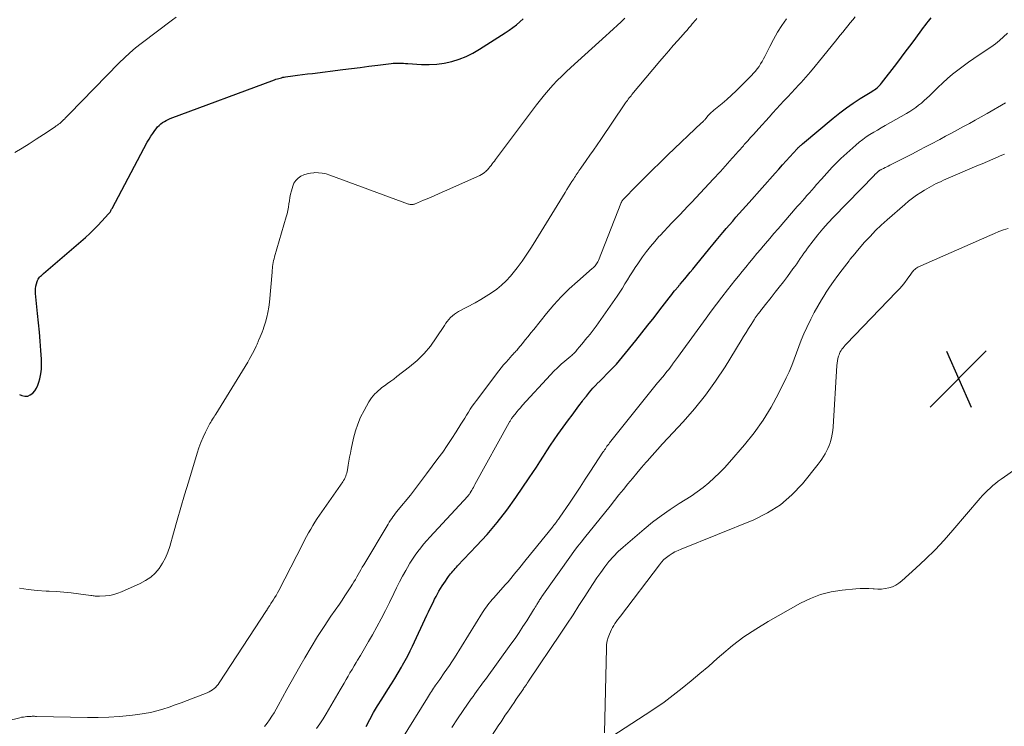
# Model space of a CAD drawing. Units: feet. Extents: x 2010000 to 2015000, y 510000 to 515000.
# Drawn here: x 2011378 to 2011515, y 512995 to 513093 of the extents above; entities that cross this region are included whole.
import ezdxf

# ---------------------------------------------------------------- set-up
doc = ezdxf.new("R2010")
doc.units = ezdxf.units.FT
doc.header["$LTSCALE"] = 100
doc.header["$MEASUREMENT"] = 0
for name, color, linetype, lineweight in [('CONTOUR INDEX', 32, 'Continuous', 25), ('CONTOUR INTERMEDIATE', 40, 'Continuous', 15), ('SPOT ELEVATION', 7, 'Continuous', 15)]:
    doc.layers.add(name, color=color, linetype=linetype, lineweight=lineweight)

# ---------------------------------------------------------------- blocks, each defined once
blk = doc.blocks.new('SPOT')
at = {"layer": 'SPOT ELEVATION', "lineweight": 25}
for p, q in [((-3.95, -3.95), (3.86, 3.85)), ((-1.67, 3.81), (1.74, -3.97))]:
    blk.add_line(p, q, dxfattribs=at)

msp = doc.modelspace()

# ---------------------------------------------------------------- linework, layer by layer
at = {"layer": 'CONTOUR INDEX', "flags": 128}
for points, elevation in [([(2011378.4, 513040.91), (2011378.74, 513040.77), (2011379.15, 513040.69), (2011379.55, 513040.7), (2011379.91, 513040.84), (2011380.25, 513041.08), (2011380.55, 513041.43), (2011380.79, 513041.8), (2011380.98, 513042.21), (2011381.12, 513042.64), (2011381.23, 513043.08), (2011381.36, 513043.76), (2011381.45, 513044.44), (2011381.48, 513045.12), (2011381.46, 513045.81), (2011381.38, 513047.01), (2011381.28, 513048.3), (2011381.17, 513049.59), (2011381.06, 513050.88), (2011380.93, 513052.17), (2011380.64, 513054.93), (2011380.63, 513055.28), (2011380.64, 513055.61), (2011380.69, 513055.95), (2011380.77, 513056.28), (2011380.87, 513056.6), (2011380.93, 513056.76), (2011381.01, 513056.92), (2011381.1, 513057.06), (2011381.21, 513057.2), (2011381.34, 513057.33), (2011381.46, 513057.46), (2011381.59, 513057.58), (2011381.73, 513057.7), (2011387.57, 513062.74), (2011388.17, 513063.27), (2011388.75, 513063.82), (2011389.31, 513064.39), (2011389.86, 513064.97), (2011390.78, 513065.99), (2011390.86, 513066.08), (2011390.92, 513066.16), (2011390.99, 513066.26), (2011391.05, 513066.35), (2011391.1, 513066.44), (2011391.16, 513066.54), (2011391.21, 513066.64), (2011391.26, 513066.74), (2011396.16, 513075.96), (2011396.4, 513076.38), (2011396.64, 513076.78), (2011396.91, 513077.18), (2011397.19, 513077.56), (2011397.4, 513077.83), (2011397.59, 513078.07), (2011397.8, 513078.29), (2011398.03, 513078.49), (2011398.28, 513078.67), (2011398.54, 513078.84), (2011398.8, 513078.99), (2011399.08, 513079.12), (2011399.36, 513079.23), (2011413.84, 513084.63), (2011414.03, 513084.7), (2011414.22, 513084.76), (2011414.41, 513084.82), (2011414.6, 513084.87), (2011414.79, 513084.92), (2011414.98, 513084.97), (2011415.18, 513085), (2011415.37, 513085.03), (2011416.35, 513085.17), (2011417.04, 513085.26), (2011417.72, 513085.35), (2011418.41, 513085.44), (2011419.1, 513085.52), (2011423.3, 513086.04), (2011424.51, 513086.19), (2011425.73, 513086.34), (2011426.94, 513086.5), (2011428.16, 513086.65), (2011430.01, 513086.89), (2011430.3, 513086.92), (2011430.59, 513086.94), (2011430.88, 513086.95), (2011431.17, 513086.95), (2011431.46, 513086.93), (2011431.75, 513086.92), (2011432.04, 513086.9), (2011432.33, 513086.88), (2011434.26, 513086.75), (2011435.32, 513086.73), (2011436.37, 513086.78), (2011437.41, 513086.94), (2011438.45, 513087.16), (2011439.46, 513087.48), (2011440.44, 513087.86), (2011441.39, 513088.33), (2011442.31, 513088.86), (2011445.88, 513091.16), (2011446.41, 513091.51), (2011446.92, 513091.88), (2011447.41, 513092.27), (2011447.89, 513092.67), (2011448.36, 513093.1)], 960), ([(2011426.55, 512994.79), (2011427.06, 512995.76), (2011427.59, 512996.73), (2011428.15, 512997.67), (2011428.73, 512998.61), (2011429.58, 512999.95), (2011430.06, 513000.71), (2011430.53, 513001.48), (2011430.99, 513002.26), (2011431.45, 513003.03), (2011431.6, 513003.3), (2011431.97, 513003.95), (2011432.32, 513004.61), (2011432.66, 513005.28), (2011432.99, 513005.96), (2011434.98, 513010.24), (2011435.21, 513010.74), (2011435.45, 513011.24), (2011435.7, 513011.73), (2011435.95, 513012.23), (2011436.06, 513012.46), (2011436.26, 513012.84), (2011436.46, 513013.21), (2011436.67, 513013.58), (2011436.88, 513013.94), (2011436.89, 513013.96), (2011437.11, 513014.31), (2011437.33, 513014.66), (2011437.56, 513015), (2011437.79, 513015.34), (2011437.99, 513015.62), (2011438.13, 513015.82), (2011438.28, 513016.01), (2011438.44, 513016.19), (2011438.6, 513016.38), (2011438.76, 513016.55), (2011438.93, 513016.73), (2011439.09, 513016.91), (2011439.26, 513017.09), (2011441.9, 513019.87), (2011443.35, 513021.47), (2011444.75, 513023.12), (2011446.07, 513024.83), (2011447.33, 513026.58), (2011449.2, 513029.32), (2011449.7, 513030.06), (2011450.2, 513030.82), (2011450.69, 513031.57), (2011451.17, 513032.34), (2011451.65, 513033.1), (2011452.15, 513033.85), (2011452.65, 513034.6), (2011453.17, 513035.33), (2011454.67, 513037.41), (2011455.14, 513038.06), (2011455.61, 513038.71), (2011456.09, 513039.35), (2011456.58, 513039.99), (2011456.7, 513040.15), (2011457.14, 513040.7), (2011457.58, 513041.24), (2011458.05, 513041.77), (2011458.52, 513042.28), (2011458.6, 513042.37), (2011459.05, 513042.83), (2011459.5, 513043.29), (2011459.95, 513043.75), (2011460.41, 513044.21), (2011460.86, 513044.67), (2011461.3, 513045.14), (2011461.72, 513045.63), (2011462.14, 513046.12), (2011463.99, 513048.41), (2011464.85, 513049.46), (2011465.69, 513050.53), (2011466.53, 513051.6), (2011467.36, 513052.67), (2011468.65, 513054.35), (2011468.83, 513054.58), (2011469.02, 513054.82), (2011469.21, 513055.06), (2011469.39, 513055.29), (2011469.64, 513055.6), (2011469.71, 513055.68), (2011469.77, 513055.76), (2011469.84, 513055.84), (2011469.91, 513055.92), (2011469.97, 513056), (2011470.04, 513056.08), (2011470.11, 513056.16), (2011470.17, 513056.24), (2011470.8, 513056.98), (2011471.18, 513057.43), (2011471.56, 513057.88), (2011471.94, 513058.34), (2011472.31, 513058.8), (2011474.28, 513061.22), (2011474.73, 513061.77), (2011475.18, 513062.32), (2011475.64, 513062.86), (2011476.1, 513063.41), (2011476.13, 513063.45), (2011476.57, 513063.97), (2011477.02, 513064.49), (2011477.46, 513065), (2011477.91, 513065.52), (2011478.36, 513066.03), (2011478.82, 513066.55), (2011479.27, 513067.06), (2011479.72, 513067.57), (2011483.37, 513071.67), (2011483.88, 513072.23), (2011484.38, 513072.8), (2011484.89, 513073.36), (2011485.39, 513073.92), (2011486.41, 513075.05), (2011486.45, 513075.09), (2011486.52, 513075.18), (2011486.58, 513075.22), (2011486.76, 513075.39), (2011486.86, 513075.48), (2011486.95, 513075.56), (2011487.05, 513075.64), (2011487.14, 513075.72), (2011491.42, 513079.29), (2011492.33, 513080.02), (2011493.25, 513080.72), (2011494.2, 513081.38), (2011495.17, 513082.01), (2011496.76, 513083), (2011496.95, 513083.12), (2011497.14, 513083.25), (2011497.32, 513083.38), (2011497.5, 513083.51), (2011497.67, 513083.66), (2011497.83, 513083.81), (2011497.98, 513083.97), (2011498.13, 513084.15), (2011500.23, 513086.9), (2011500.89, 513087.78), (2011501.56, 513088.66), (2011502.22, 513089.54), (2011502.88, 513090.42), (2011503.74, 513091.58), (2011503.97, 513091.88), (2011504.19, 513092.18), (2011504.42, 513092.48), (2011504.66, 513092.78), (2011505, 513093.21)], 980)]:
    msp.add_lwpolyline(points, dxfattribs=dict(at, elevation=elevation))
at = {"layer": 'CONTOUR INTERMEDIATE', "flags": 128}
for points, elevation in [([(2011376.77, 512995.58), (2011378.48, 512996.01), (2011378.71, 512996.07), (2011378.95, 512996.11), (2011379.18, 512996.14), (2011379.42, 512996.17), (2011379.6, 512996.18), (2011379.75, 512996.19), (2011379.9, 512996.2), (2011380.04, 512996.2), (2011380.19, 512996.21), (2011380.33, 512996.21), (2011380.48, 512996.21), (2011380.63, 512996.2), (2011380.77, 512996.2), (2011387.87, 512996.06), (2011389.33, 512996.06), (2011390.8, 512996.1), (2011392.26, 512996.2), (2011393.72, 512996.33), (2011394.85, 512996.45), (2011395.74, 512996.58), (2011396.61, 512996.74), (2011397.48, 512996.95), (2011398.34, 512997.21), (2011399.19, 512997.49), (2011400.03, 512997.79), (2011400.87, 512998.1), (2011401.71, 512998.42), (2011404.49, 512999.49), (2011404.74, 512999.6), (2011404.98, 512999.73), (2011405.21, 512999.88), (2011405.43, 513000.05), (2011405.64, 513000.23), (2011405.83, 513000.43), (2011406, 513000.64), (2011406.16, 513000.86), (2011412.72, 513010.91), (2011412.75, 513010.96), (2011412.79, 513011.01), (2011412.82, 513011.07), (2011412.85, 513011.12), (2011412.89, 513011.19), (2011412.9, 513011.21), (2011412.91, 513011.23), (2011412.92, 513011.25), (2011412.93, 513011.27), (2011412.98, 513011.35), (2011412.99, 513011.37), (2011413, 513011.38), (2011413.02, 513011.4), (2011413.03, 513011.42), (2011413.11, 513011.54), (2011413.17, 513011.62), (2011413.22, 513011.7), (2011413.27, 513011.78), (2011413.32, 513011.86), (2011413.64, 513012.35), (2011413.84, 513012.68), (2011414.04, 513013.01), (2011414.23, 513013.35), (2011414.41, 513013.69), (2011417.75, 513020.16), (2011418.01, 513020.68), (2011418.29, 513021.19), (2011418.57, 513021.69), (2011418.85, 513022.19), (2011419.15, 513022.69), (2011419.45, 513023.18), (2011419.76, 513023.67), (2011420.09, 513024.15), (2011423.3, 513028.79), (2011423.42, 513028.98), (2011423.53, 513029.17), (2011423.63, 513029.37), (2011423.72, 513029.58), (2011423.8, 513029.79), (2011423.87, 513030), (2011423.92, 513030.22), (2011423.96, 513030.44), (2011424.06, 513031.11), (2011424.15, 513031.67), (2011424.25, 513032.22), (2011424.36, 513032.78), (2011424.47, 513033.33), (2011424.8, 513034.84), (2011425.06, 513035.84), (2011425.39, 513036.81), (2011425.79, 513037.75), (2011426.26, 513038.68), (2011426.94, 513039.89), (2011427.12, 513040.18), (2011427.31, 513040.46), (2011427.52, 513040.72), (2011427.74, 513040.98), (2011427.98, 513041.21), (2011428.23, 513041.44), (2011428.49, 513041.66), (2011428.75, 513041.86), (2011429.08, 513042.1), (2011429.52, 513042.42), (2011429.96, 513042.74), (2011430.39, 513043.06), (2011430.82, 513043.39), (2011432.57, 513044.73), (2011433.62, 513045.63), (2011434.6, 513046.59), (2011435.48, 513047.64), (2011436.29, 513048.76), (2011437.42, 513050.51), (2011437.61, 513050.8), (2011437.82, 513051.07), (2011438.05, 513051.34), (2011438.28, 513051.6), (2011438.54, 513051.83), (2011438.8, 513052.05), (2011439.09, 513052.25), (2011439.39, 513052.42), (2011441.69, 513053.65), (2011442.47, 513054.09), (2011443.22, 513054.55), (2011443.96, 513055.04), (2011444.68, 513055.56), (2011445.36, 513056.12), (2011446.01, 513056.72), (2011446.6, 513057.37), (2011447.17, 513058.05), (2011447.51, 513058.5), (2011448.2, 513059.44), (2011448.87, 513060.4), (2011449.52, 513061.37), (2011450.14, 513062.36), (2011454.19, 513068.99), (2011454.42, 513069.37), (2011454.65, 513069.75), (2011454.89, 513070.12), (2011455.13, 513070.5), (2011455.38, 513070.88), (2011455.5, 513071.06), (2011455.62, 513071.24), (2011455.74, 513071.43), (2011455.86, 513071.61), (2011455.99, 513071.79), (2011456.11, 513071.97), (2011456.24, 513072.15), (2011456.36, 513072.33), (2011457.13, 513073.42), (2011457.63, 513074.14), (2011458.14, 513074.87), (2011458.64, 513075.6), (2011459.13, 513076.33), (2011462.48, 513081.27), (2011462.59, 513081.44), (2011462.71, 513081.61), (2011462.83, 513081.77), (2011462.96, 513081.94), (2011463.08, 513082.1), (2011463.21, 513082.26), (2011463.34, 513082.42), (2011463.47, 513082.58), (2011467.34, 513087.19), (2011467.96, 513087.92), (2011468.59, 513088.65), (2011469.21, 513089.37), (2011469.85, 513090.09), (2011470.58, 513090.93), (2011470.85, 513091.23), (2011471.11, 513091.54), (2011471.38, 513091.84), (2011471.65, 513092.14), (2011471.85, 513092.38), (2011472.01, 513092.57), (2011472.17, 513092.76), (2011472.33, 513092.95), (2011472.49, 513093.15)], 968), ([(2011377.77, 513074.52), (2011378.77, 513075.12), (2011379.77, 513075.74), (2011380.75, 513076.38), (2011381.73, 513077.02), (2011383.36, 513078.1), (2011383.52, 513078.21), (2011383.68, 513078.32), (2011383.84, 513078.44), (2011384, 513078.57), (2011384.15, 513078.69), (2011384.3, 513078.83), (2011384.45, 513078.96), (2011384.59, 513079.1), (2011384.65, 513079.16), (2011384.82, 513079.34), (2011384.99, 513079.51), (2011385.16, 513079.69), (2011385.32, 513079.86), (2011392.24, 513086.97), (2011392.98, 513087.69), (2011393.73, 513088.39), (2011394.51, 513089.05), (2011395.32, 513089.68), (2011399.64, 513092.95), (2011400.15, 513093.32)], 956), ([(2011378.43, 513014), (2011379.64, 513013.82), (2011380.87, 513013.7), (2011382.1, 513013.61), (2011382.52, 513013.59), (2011383.54, 513013.53), (2011384.56, 513013.45), (2011385.58, 513013.34), (2011386.6, 513013.22), (2011388.33, 513013), (2011388.48, 513012.98), (2011388.63, 513012.96), (2011388.78, 513012.94), (2011388.92, 513012.91), (2011389.07, 513012.89), (2011389.22, 513012.88), (2011389.36, 513012.88), (2011389.51, 513012.88), (2011390.37, 513012.94), (2011390.95, 513013.01), (2011391.51, 513013.12), (2011392.06, 513013.29), (2011392.6, 513013.49), (2011395.19, 513014.65), (2011395.93, 513015.05), (2011396.63, 513015.53), (2011397.24, 513016.1), (2011397.8, 513016.75), (2011398.27, 513017.47), (2011398.69, 513018.21), (2011399.02, 513019), (2011399.29, 513019.81), (2011399.81, 513021.67), (2011400.31, 513023.43), (2011400.82, 513025.19), (2011401.34, 513026.95), (2011401.86, 513028.71), (2011403.09, 513032.78), (2011403.34, 513033.52), (2011403.61, 513034.25), (2011403.92, 513034.97), (2011404.25, 513035.68), (2011404.76, 513036.69), (2011404.86, 513036.89), (2011404.97, 513037.08), (2011405.08, 513037.27), (2011405.2, 513037.46), (2011405.32, 513037.64), (2011405.44, 513037.83), (2011405.56, 513038.01), (2011405.67, 513038.2), (2011410.1, 513045.4), (2011410.33, 513045.79), (2011410.56, 513046.19), (2011410.77, 513046.59), (2011410.98, 513047), (2011411.28, 513047.63), (2011411.33, 513047.73), (2011411.37, 513047.82), (2011411.41, 513047.92), (2011411.46, 513048.02), (2011411.5, 513048.12), (2011411.54, 513048.22), (2011411.58, 513048.31), (2011411.62, 513048.41), (2011411.83, 513048.9), (2011411.97, 513049.24), (2011412.1, 513049.58), (2011412.23, 513049.93), (2011412.35, 513050.28), (2011412.56, 513050.94), (2011412.75, 513051.63), (2011412.92, 513052.32), (2011413.03, 513053.03), (2011413.12, 513053.74), (2011413.48, 513057.9), (2011413.51, 513058.17), (2011413.54, 513058.44), (2011413.57, 513058.71), (2011413.61, 513058.98), (2011413.65, 513059.24), (2011413.7, 513059.51), (2011413.76, 513059.77), (2011413.83, 513060.03), (2011415.45, 513065.58), (2011415.57, 513066.02), (2011415.67, 513066.47), (2011415.76, 513066.92), (2011415.82, 513067.38), (2011415.89, 513067.83), (2011415.96, 513068.28), (2011416.06, 513068.73), (2011416.17, 513069.18), (2011416.35, 513069.85), (2011416.53, 513070.27), (2011416.77, 513070.65), (2011417.09, 513070.97), (2011417.47, 513071.23), (2011417.9, 513071.42), (2011418.35, 513071.58), (2011418.82, 513071.67), (2011419.29, 513071.72), (2011419.4, 513071.73), (2011419.94, 513071.72), (2011420.46, 513071.67), (2011420.98, 513071.56), (2011421.49, 513071.4), (2011432.45, 513067.36), (2011432.55, 513067.33), (2011432.65, 513067.3), (2011432.75, 513067.29), (2011432.86, 513067.29), (2011432.96, 513067.29), (2011433.06, 513067.31), (2011433.16, 513067.33), (2011433.26, 513067.37), (2011434.53, 513067.89), (2011435.26, 513068.2), (2011435.99, 513068.51), (2011436.71, 513068.82), (2011437.43, 513069.14), (2011442.32, 513071.34), (2011442.56, 513071.46), (2011442.79, 513071.6), (2011443, 513071.76), (2011443.21, 513071.94), (2011443.23, 513071.96), (2011443.41, 513072.14), (2011443.58, 513072.33), (2011443.75, 513072.52), (2011443.9, 513072.73), (2011444.05, 513072.93), (2011444.21, 513073.14), (2011444.36, 513073.34), (2011444.51, 513073.55), (2011450.22, 513081.14), (2011450.76, 513081.84), (2011451.32, 513082.53), (2011451.89, 513083.2), (2011452.48, 513083.86), (2011453.09, 513084.51), (2011453.71, 513085.14), (2011454.34, 513085.75), (2011454.99, 513086.35), (2011459.82, 513090.71), (2011460.36, 513091.2), (2011460.9, 513091.69), (2011461.43, 513092.19), (2011461.96, 513092.69), (2011462.48, 513093.19)], 964), ([(2011412.45, 512994.78), (2011412.79, 512995.25), (2011413.12, 512995.73), (2011413.44, 512996.21), (2011413.76, 512996.7), (2011414.05, 512997.2), (2011414.34, 512997.7), (2011414.96, 512998.84), (2011415.56, 512999.91), (2011416.16, 513000.98), (2011416.76, 513002.06), (2011417.36, 513003.13), (2011418.05, 513004.35), (2011418.91, 513005.82), (2011419.8, 513007.27), (2011420.72, 513008.7), (2011421.67, 513010.11), (2011422.84, 513011.79), (2011423.22, 513012.35), (2011423.6, 513012.92), (2011423.97, 513013.49), (2011424.34, 513014.06), (2011424.65, 513014.56), (2011424.86, 513014.89), (2011425.06, 513015.22), (2011425.25, 513015.56), (2011425.44, 513015.9), (2011425.63, 513016.24), (2011425.82, 513016.57), (2011426.02, 513016.91), (2011426.22, 513017.25), (2011429.61, 513022.92), (2011429.77, 513023.18), (2011429.93, 513023.44), (2011430.1, 513023.69), (2011430.28, 513023.93), (2011430.46, 513024.17), (2011430.64, 513024.41), (2011430.83, 513024.65), (2011431.02, 513024.89), (2011432.7, 513026.93), (2011432.99, 513027.29), (2011433.27, 513027.65), (2011433.55, 513028.02), (2011433.83, 513028.39), (2011434.11, 513028.76), (2011434.38, 513029.13), (2011434.66, 513029.5), (2011434.93, 513029.87), (2011436.52, 513032.02), (2011437.18, 513032.92), (2011437.82, 513033.84), (2011438.44, 513034.78), (2011439.05, 513035.72), (2011439.72, 513036.79), (2011439.98, 513037.21), (2011440.24, 513037.63), (2011440.5, 513038.05), (2011440.75, 513038.47), (2011441.02, 513038.88), (2011441.29, 513039.29), (2011441.58, 513039.69), (2011441.87, 513040.09), (2011445, 513044.2), (2011445.32, 513044.6), (2011445.64, 513045.01), (2011445.98, 513045.4), (2011446.32, 513045.79), (2011446.79, 513046.32), (2011446.9, 513046.44), (2011447.02, 513046.56), (2011447.13, 513046.68), (2011447.24, 513046.8), (2011447.36, 513046.92), (2011447.47, 513047.04), (2011447.58, 513047.17), (2011447.68, 513047.29), (2011448.26, 513048), (2011448.65, 513048.49), (2011449.04, 513048.97), (2011449.43, 513049.46), (2011449.82, 513049.94), (2011451.61, 513052.17), (2011452.61, 513053.35), (2011453.65, 513054.49), (2011454.75, 513055.57), (2011455.89, 513056.6), (2011457.96, 513058.39), (2011458.09, 513058.51), (2011458.22, 513058.64), (2011458.34, 513058.77), (2011458.45, 513058.9), (2011458.55, 513059.05), (2011458.65, 513059.2), (2011458.73, 513059.35), (2011458.8, 513059.52), (2011461.91, 513067.45), (2011461.94, 513067.51), (2011461.97, 513067.57), (2011462, 513067.63), (2011462.03, 513067.69), (2011462.08, 513067.76), (2011462.12, 513067.82), (2011462.17, 513067.88), (2011462.22, 513067.93), (2011464.21, 513069.97), (2011465.26, 513071.04), (2011466.32, 513072.1), (2011467.39, 513073.14), (2011468.47, 513074.18), (2011473.14, 513078.63), (2011473.22, 513078.71), (2011473.3, 513078.79), (2011473.38, 513078.87), (2011473.46, 513078.95), (2011473.53, 513079.03), (2011473.61, 513079.11), (2011473.68, 513079.2), (2011473.75, 513079.28), (2011474.01, 513079.6), (2011474.1, 513079.71), (2011474.2, 513079.82), (2011474.31, 513079.93), (2011474.41, 513080.03), (2011474.52, 513080.13), (2011474.63, 513080.23), (2011474.74, 513080.33), (2011474.85, 513080.42), (2011475.98, 513081.34), (2011476.64, 513081.91), (2011477.3, 513082.49), (2011477.93, 513083.08), (2011478.56, 513083.69), (2011480.09, 513085.24), (2011480.36, 513085.53), (2011480.63, 513085.84), (2011480.87, 513086.16), (2011481.11, 513086.49), (2011481.32, 513086.83), (2011481.53, 513087.17), (2011481.73, 513087.53), (2011481.92, 513087.88), (2011482.61, 513089.25), (2011483.14, 513090.24), (2011483.7, 513091.22), (2011484.3, 513092.16), (2011484.93, 513093.09)], 972), ([(2011419.66, 512994.52), (2011420.13, 512995.18), (2011420.57, 512995.86), (2011421, 512996.55), (2011422.95, 512999.87), (2011423.23, 513000.35), (2011423.5, 513000.82), (2011423.77, 513001.3), (2011424.04, 513001.78), (2011424.31, 513002.26), (2011424.59, 513002.73), (2011424.87, 513003.2), (2011425.15, 513003.67), (2011425.37, 513004.02), (2011425.76, 513004.66), (2011426.15, 513005.31), (2011426.53, 513005.95), (2011426.9, 513006.61), (2011427.42, 513007.52), (2011428.04, 513008.63), (2011428.65, 513009.75), (2011429.23, 513010.89), (2011429.79, 513012.03), (2011430.38, 513013.25), (2011430.78, 513014.06), (2011431.19, 513014.87), (2011431.62, 513015.67), (2011432.05, 513016.47), (2011432.3, 513016.9), (2011432.63, 513017.47), (2011432.97, 513018.02), (2011433.34, 513018.57), (2011433.73, 513019.1), (2011434.13, 513019.61), (2011434.54, 513020.12), (2011434.97, 513020.62), (2011435.41, 513021.11), (2011440.66, 513026.79), (2011440.7, 513026.84), (2011440.73, 513026.88), (2011440.77, 513026.92), (2011440.81, 513026.96), (2011440.84, 513027), (2011440.88, 513027.04), (2011440.91, 513027.09), (2011440.94, 513027.13), (2011440.97, 513027.18), (2011441, 513027.23), (2011441.03, 513027.28), (2011441.06, 513027.33), (2011441.22, 513027.62), (2011441.33, 513027.81), (2011441.44, 513028.01), (2011441.54, 513028.21), (2011441.65, 513028.4), (2011446.43, 513037.02), (2011446.48, 513037.11), (2011446.53, 513037.21), (2011446.59, 513037.3), (2011446.65, 513037.39), (2011446.7, 513037.48), (2011446.76, 513037.56), (2011446.83, 513037.65), (2011446.89, 513037.74), (2011447.23, 513038.18), (2011447.47, 513038.48), (2011447.72, 513038.78), (2011447.97, 513039.07), (2011448.23, 513039.36), (2011452.14, 513043.63), (2011452.62, 513044.13), (2011453.12, 513044.63), (2011453.63, 513045.1), (2011454.15, 513045.56), (2011454.98, 513046.25), (2011455.1, 513046.35), (2011455.22, 513046.46), (2011455.34, 513046.56), (2011455.45, 513046.67), (2011455.56, 513046.78), (2011455.67, 513046.9), (2011455.78, 513047.02), (2011455.88, 513047.14), (2011456.2, 513047.54), (2011456.46, 513047.86), (2011456.73, 513048.18), (2011456.99, 513048.5), (2011457.26, 513048.81), (2011457.35, 513048.9), (2011457.65, 513049.27), (2011457.95, 513049.64), (2011458.24, 513050.02), (2011458.51, 513050.41), (2011461.4, 513054.58), (2011461.77, 513055.14), (2011462.13, 513055.69), (2011462.48, 513056.26), (2011462.83, 513056.83), (2011463.17, 513057.4), (2011463.52, 513057.97), (2011463.89, 513058.53), (2011464.26, 513059.08), (2011464.95, 513060.05), (2011465.48, 513060.78), (2011466.03, 513061.49), (2011466.62, 513062.18), (2011467.22, 513062.85), (2011467.37, 513063.01), (2011467.92, 513063.58), (2011468.47, 513064.16), (2011469.02, 513064.74), (2011469.57, 513065.32), (2011470.12, 513065.89), (2011470.67, 513066.47), (2011471.22, 513067.05), (2011471.76, 513067.63), (2011474.73, 513070.8), (2011475.07, 513071.16), (2011475.41, 513071.53), (2011475.74, 513071.89), (2011476.08, 513072.26), (2011476.41, 513072.63), (2011476.74, 513073), (2011477.07, 513073.37), (2011477.4, 513073.74), (2011477.99, 513074.4), (2011478.12, 513074.55), (2011478.26, 513074.7), (2011478.39, 513074.86), (2011478.53, 513075.01), (2011478.66, 513075.16), (2011478.8, 513075.32), (2011478.94, 513075.47), (2011479.07, 513075.62), (2011479.57, 513076.16), (2011479.95, 513076.59), (2011480.33, 513077.01), (2011480.72, 513077.44), (2011481.1, 513077.86), (2011482.53, 513079.45), (2011483.04, 513080.02), (2011483.55, 513080.58), (2011484.06, 513081.14), (2011484.57, 513081.7), (2011485.09, 513082.26), (2011485.6, 513082.82), (2011486.12, 513083.38), (2011486.64, 513083.93), (2011486.95, 513084.27), (2011487.61, 513085), (2011488.26, 513085.75), (2011488.9, 513086.5), (2011489.53, 513087.27), (2011491.71, 513089.98), (2011492.05, 513090.4), (2011492.39, 513090.83), (2011492.74, 513091.26), (2011493.08, 513091.68), (2011493.43, 513092.11), (2011493.78, 513092.53), (2011494.13, 513092.95), (2011494.48, 513093.38)], 976), ([(2011431.5, 512993.05), (2011435.07, 512998.79), (2011435.21, 512999.01), (2011435.35, 512999.23), (2011435.49, 512999.45), (2011435.63, 512999.67), (2011435.77, 512999.88), (2011435.91, 513000.1), (2011436.06, 513000.31), (2011436.2, 513000.53), (2011436.41, 513000.83), (2011436.45, 513000.89), (2011436.5, 513000.95), (2011436.54, 513001.01), (2011436.59, 513001.08), (2011436.63, 513001.14), (2011436.68, 513001.2), (2011436.72, 513001.26), (2011436.77, 513001.32), (2011437.41, 513002.23), (2011437.77, 513002.74), (2011438.12, 513003.27), (2011438.46, 513003.79), (2011438.8, 513004.33), (2011442.71, 513010.62), (2011442.89, 513010.89), (2011443.06, 513011.16), (2011443.25, 513011.42), (2011443.44, 513011.68), (2011443.64, 513011.93), (2011443.85, 513012.18), (2011444.05, 513012.42), (2011444.27, 513012.67), (2011445.88, 513014.47), (2011446.26, 513014.9), (2011446.63, 513015.33), (2011446.99, 513015.77), (2011447.35, 513016.21), (2011447.71, 513016.65), (2011448.07, 513017.1), (2011448.42, 513017.54), (2011448.78, 513017.99), (2011452.42, 513022.5), (2011452.51, 513022.61), (2011452.59, 513022.71), (2011452.68, 513022.82), (2011452.76, 513022.92), (2011452.85, 513023.03), (2011452.93, 513023.14), (2011453.01, 513023.24), (2011453.09, 513023.35), (2011453.11, 513023.37), (2011453.19, 513023.49), (2011453.28, 513023.61), (2011453.36, 513023.73), (2011453.44, 513023.85), (2011454.77, 513025.82), (2011455.52, 513026.93), (2011456.26, 513028.04), (2011456.99, 513029.16), (2011457.73, 513030.27), (2011459.43, 513032.88), (2011459.54, 513033.05), (2011459.66, 513033.22), (2011459.77, 513033.38), (2011459.89, 513033.55), (2011460, 513033.71), (2011460.12, 513033.87), (2011460.25, 513034.03), (2011460.37, 513034.19), (2011467.02, 513042.52), (2011467.11, 513042.62), (2011467.2, 513042.73), (2011467.29, 513042.84), (2011467.38, 513042.95), (2011467.47, 513043.05), (2011467.56, 513043.16), (2011467.65, 513043.27), (2011467.74, 513043.37), (2011468.07, 513043.78), (2011468.32, 513044.09), (2011468.57, 513044.4), (2011468.81, 513044.72), (2011469.05, 513045.04), (2011469.11, 513045.12), (2011469.38, 513045.49), (2011469.64, 513045.85), (2011469.91, 513046.22), (2011470.17, 513046.58), (2011473.75, 513051.49), (2011474.48, 513052.49), (2011475.22, 513053.47), (2011475.97, 513054.45), (2011476.72, 513055.43), (2011477.24, 513056.1), (2011477.74, 513056.73), (2011478.24, 513057.36), (2011478.75, 513057.99), (2011479.26, 513058.62), (2011479.78, 513059.24), (2011480.29, 513059.86), (2011480.81, 513060.48), (2011481.34, 513061.1), (2011481.44, 513061.23), (2011482.02, 513061.9), (2011482.6, 513062.58), (2011483.18, 513063.26), (2011483.76, 513063.93), (2011486.43, 513067.01), (2011486.76, 513067.39), (2011487.1, 513067.77), (2011487.43, 513068.15), (2011487.76, 513068.54), (2011488.1, 513068.92), (2011488.43, 513069.3), (2011488.77, 513069.68), (2011489.11, 513070.06), (2011489.78, 513070.82), (2011490.16, 513071.24), (2011490.53, 513071.66), (2011490.91, 513072.07), (2011491.29, 513072.49), (2011491.68, 513072.89), (2011492.07, 513073.29), (2011492.48, 513073.68), (2011492.89, 513074.06), (2011494.56, 513075.55), (2011495.03, 513075.95), (2011495.51, 513076.33), (2011496, 513076.68), (2011496.52, 513077.02), (2011497.04, 513077.33), (2011497.56, 513077.65), (2011498.09, 513077.96), (2011498.62, 513078.26), (2011501.61, 513079.95), (2011502.04, 513080.21), (2011502.47, 513080.48), (2011502.88, 513080.77), (2011503.28, 513081.08), (2011503.66, 513081.4), (2011504.05, 513081.73), (2011504.42, 513082.07), (2011504.78, 513082.42), (2011505.95, 513083.56), (2011506.62, 513084.19), (2011507.3, 513084.8), (2011508, 513085.39), (2011508.72, 513085.96), (2011509.45, 513086.52), (2011510.18, 513087.06), (2011510.94, 513087.59), (2011511.7, 513088.1), (2011513.32, 513089.17), (2011513.93, 513089.61), (2011514.52, 513090.07), (2011515.08, 513090.57), (2011515.62, 513091.1)], 984), ([(2011438.47, 512994.67), (2011439.25, 512995.84), (2011440.03, 512997.01), (2011441.16, 512998.63), (2011441.4, 512998.98), (2011441.64, 512999.32), (2011441.88, 512999.66), (2011442.13, 512999.99), (2011442.38, 513000.33), (2011442.62, 513000.67), (2011442.87, 513001), (2011443.11, 513001.34), (2011446.66, 513006.23), (2011447.23, 513007.03), (2011447.78, 513007.84), (2011448.33, 513008.66), (2011448.86, 513009.49), (2011449.81, 513011.01), (2011449.92, 513011.19), (2011450.03, 513011.38), (2011450.15, 513011.56), (2011450.26, 513011.75), (2011450.33, 513011.87), (2011450.4, 513011.99), (2011450.48, 513012.12), (2011450.56, 513012.24), (2011450.64, 513012.37), (2011450.72, 513012.49), (2011450.8, 513012.62), (2011450.89, 513012.74), (2011450.97, 513012.86), (2011455.05, 513018.63), (2011455.49, 513019.23), (2011455.93, 513019.83), (2011456.39, 513020.42), (2011456.86, 513021.01), (2011460.43, 513025.42), (2011461.04, 513026.19), (2011461.66, 513026.95), (2011462.28, 513027.72), (2011462.9, 513028.48), (2011463.52, 513029.25), (2011464.15, 513030), (2011464.78, 513030.75), (2011465.43, 513031.49), (2011465.56, 513031.64), (2011466.28, 513032.44), (2011467, 513033.25), (2011467.73, 513034.04), (2011468.46, 513034.84), (2011470.58, 513037.12), (2011472.16, 513038.93), (2011473.68, 513040.8), (2011475.07, 513042.76), (2011476.4, 513044.77), (2011478.63, 513048.4), (2011478.97, 513048.96), (2011479.32, 513049.52), (2011479.66, 513050.07), (2011480.01, 513050.63), (2011480.47, 513051.37), (2011480.59, 513051.56), (2011480.71, 513051.74), (2011480.85, 513051.93), (2011480.98, 513052.11), (2011481.08, 513052.23), (2011481.17, 513052.35), (2011481.26, 513052.46), (2011481.35, 513052.58), (2011481.45, 513052.7), (2011481.54, 513052.81), (2011481.63, 513052.93), (2011481.73, 513053.05), (2011481.82, 513053.17), (2011482.79, 513054.38), (2011483.36, 513055.11), (2011483.93, 513055.84), (2011484.5, 513056.58), (2011485.06, 513057.32), (2011485.83, 513058.36), (2011486.09, 513058.71), (2011486.35, 513059.07), (2011486.59, 513059.43), (2011486.84, 513059.79), (2011487.08, 513060.16), (2011487.33, 513060.52), (2011487.59, 513060.87), (2011487.85, 513061.23), (2011488.62, 513062.25), (2011489.29, 513063.11), (2011489.98, 513063.94), (2011490.7, 513064.75), (2011491.44, 513065.54), (2011497.08, 513071.35), (2011497.13, 513071.4), (2011497.17, 513071.45), (2011497.22, 513071.49), (2011497.26, 513071.54), (2011497.31, 513071.58), (2011497.36, 513071.63), (2011497.4, 513071.67), (2011497.45, 513071.72), (2011497.64, 513071.88), (2011497.69, 513071.92), (2011497.74, 513071.97), (2011497.8, 513072), (2011497.85, 513072.04), (2011497.91, 513072.08), (2011497.97, 513072.11), (2011498.03, 513072.14), (2011498.09, 513072.17), (2011498.4, 513072.32), (2011498.62, 513072.43), (2011498.84, 513072.54), (2011499.06, 513072.65), (2011499.27, 513072.76), (2011502.42, 513074.36), (2011503.33, 513074.83), (2011504.24, 513075.3), (2011505.15, 513075.78), (2011506.05, 513076.26), (2011506.21, 513076.35), (2011507.03, 513076.79), (2011507.86, 513077.23), (2011508.68, 513077.68), (2011509.51, 513078.12), (2011510.33, 513078.57), (2011511.15, 513079.02), (2011511.97, 513079.48), (2011512.78, 513079.95), (2011515.35, 513081.43)], 988), ([(2011441.92, 512990.3), (2011444.99, 512995), (2011445.28, 512995.45), (2011445.58, 512995.9), (2011445.88, 512996.35), (2011446.18, 512996.79), (2011446.49, 512997.24), (2011446.79, 512997.68), (2011447.1, 512998.12), (2011447.4, 512998.57), (2011448.3, 512999.89), (2011448.39, 513000.01), (2011448.47, 513000.14), (2011448.56, 513000.26), (2011448.64, 513000.39), (2011448.72, 513000.5), (2011448.77, 513000.57), (2011448.81, 513000.64), (2011448.86, 513000.72), (2011448.91, 513000.79), (2011448.97, 513000.86), (2011449.01, 513000.93), (2011449.06, 513001.01), (2011449.11, 513001.08), (2011453.59, 513007.75), (2011454.44, 513009.02), (2011455.28, 513010.3), (2011456.11, 513011.58), (2011456.93, 513012.87), (2011457.55, 513013.85), (2011458.06, 513014.64), (2011458.59, 513015.43), (2011459.13, 513016.2), (2011459.69, 513016.97), (2011460.27, 513017.7), (2011460.89, 513018.41), (2011461.56, 513019.08), (2011462.25, 513019.71), (2011465.18, 513022.21), (2011466.34, 513023.16), (2011467.53, 513024.07), (2011468.76, 513024.93), (2011470.02, 513025.75), (2011470.85, 513026.26), (2011471.7, 513026.81), (2011472.53, 513027.39), (2011473.34, 513028), (2011474.13, 513028.64), (2011474.89, 513029.32), (2011475.63, 513030.01), (2011476.33, 513030.74), (2011477.01, 513031.5), (2011479.09, 513033.92), (2011480.42, 513035.6), (2011481.67, 513037.34), (2011482.78, 513039.17), (2011483.81, 513041.05), (2011484.89, 513043.22), (2011485.29, 513044.07), (2011485.67, 513044.94), (2011486.01, 513045.82), (2011486.32, 513046.71), (2011486.63, 513047.6), (2011486.96, 513048.48), (2011487.34, 513049.34), (2011487.74, 513050.2), (2011488.32, 513051.37), (2011488.79, 513052.28), (2011489.28, 513053.18), (2011489.8, 513054.05), (2011490.33, 513054.92), (2011490.36, 513054.97), (2011490.9, 513055.8), (2011491.46, 513056.62), (2011492.04, 513057.43), (2011492.64, 513058.22), (2011493.63, 513059.5), (2011493.74, 513059.65), (2011493.86, 513059.79), (2011493.97, 513059.94), (2011494.09, 513060.08), (2011494.21, 513060.22), (2011494.33, 513060.37), (2011494.45, 513060.51), (2011494.57, 513060.65), (2011495.78, 513062.05), (2011496.53, 513062.87), (2011497.29, 513063.67), (2011498.09, 513064.44), (2011498.91, 513065.19), (2011501.37, 513067.32), (2011501.89, 513067.76), (2011502.43, 513068.18), (2011502.99, 513068.58), (2011503.56, 513068.96), (2011504.08, 513069.3), (2011504.4, 513069.49), (2011504.73, 513069.68), (2011505.06, 513069.86), (2011505.39, 513070.03), (2011505.73, 513070.2), (2011506.06, 513070.36), (2011506.41, 513070.52), (2011506.75, 513070.67), (2011511.38, 513072.66), (2011512.11, 513072.97), (2011512.84, 513073.29), (2011513.57, 513073.6), (2011514.31, 513073.92), (2011514.61, 513074.05), (2011515.18, 513074.31)], 992), ([(2011459.63, 512993.92), (2011459.91, 513005.68), (2011459.95, 513006.18), (2011460.03, 513006.67), (2011460.16, 513007.15), (2011460.34, 513007.62), (2011460.48, 513007.96), (2011460.62, 513008.25), (2011460.77, 513008.53), (2011460.93, 513008.81), (2011461.11, 513009.08), (2011461.29, 513009.34), (2011461.48, 513009.61), (2011461.67, 513009.87), (2011461.86, 513010.12), (2011467.28, 513017.27), (2011467.58, 513017.63), (2011467.91, 513017.97), (2011468.26, 513018.27), (2011468.63, 513018.55), (2011469.03, 513018.81), (2011469.44, 513019.04), (2011469.86, 513019.25), (2011470.29, 513019.44), (2011480.39, 513023.52), (2011482.3, 513024.47), (2011484.09, 513025.59), (2011485.68, 513026.97), (2011487.15, 513028.52), (2011489.34, 513031.24), (2011489.6, 513031.58), (2011489.85, 513031.92), (2011490.07, 513032.28), (2011490.29, 513032.65), (2011490.49, 513033.03), (2011490.67, 513033.41), (2011490.83, 513033.81), (2011490.97, 513034.21), (2011491.03, 513034.38), (2011491.17, 513034.88), (2011491.29, 513035.38), (2011491.36, 513035.89), (2011491.41, 513036.41), (2011491.92, 513044.94), (2011491.95, 513045.26), (2011492, 513045.59), (2011492.07, 513045.9), (2011492.16, 513046.22), (2011492.22, 513046.41), (2011492.3, 513046.62), (2011492.39, 513046.83), (2011492.51, 513047.02), (2011492.63, 513047.21), (2011492.78, 513047.39), (2011492.92, 513047.57), (2011493.07, 513047.74), (2011493.23, 513047.91), (2011500.21, 513055.15), (2011500.6, 513055.57), (2011500.98, 513056.01), (2011501.34, 513056.47), (2011501.69, 513056.93), (2011502.18, 513057.62), (2011502.28, 513057.75), (2011502.37, 513057.88), (2011502.47, 513058), (2011502.57, 513058.12), (2011502.61, 513058.16), (2011502.73, 513058.29), (2011502.87, 513058.41), (2011503.02, 513058.51), (2011503.18, 513058.59), (2011513.18, 513063.01), (2011513.8, 513063.28), (2011514.43, 513063.53), (2011515.06, 513063.77), (2011515.7, 513063.99)], 996), ([(2011522.52, 513034.61), (2011514.74, 513029.15), (2011514.34, 513028.86), (2011513.95, 513028.56), (2011513.58, 513028.25), (2011513.21, 513027.92), (2011512.85, 513027.59), (2011512.5, 513027.24), (2011512.16, 513026.88), (2011511.84, 513026.52), (2011508.02, 513022.06), (2011506.8, 513020.69), (2011505.55, 513019.35), (2011504.24, 513018.05), (2011502.9, 513016.79), (2011500.96, 513015.02), (2011500.55, 513014.7), (2011500.12, 513014.42), (2011499.65, 513014.21), (2011499.16, 513014.05), (2011498.64, 513013.94), (2011498.13, 513013.88), (2011497.61, 513013.87), (2011497.09, 513013.9), (2011496.95, 513013.91), (2011496.35, 513013.96), (2011495.75, 513013.98), (2011495.16, 513013.97), (2011494.56, 513013.93), (2011492.66, 513013.75), (2011491.14, 513013.51), (2011489.66, 513013.14), (2011488.24, 513012.59), (2011486.85, 513011.92), (2011482.36, 513009.36), (2011480.67, 513008.33), (2011479.02, 513007.23), (2011477.44, 513006.02), (2011475.92, 513004.75), (2011475.32, 513004.22), (2011474.12, 513003.18), (2011472.91, 513002.14), (2011471.69, 513001.13), (2011470.45, 513000.12), (2011469.2, 512999.15), (2011467.92, 512998.19), (2011466.62, 512997.28), (2011465.3, 512996.39), (2011460.68, 512993.38)], 996)]:
    msp.add_lwpolyline(points, dxfattribs=dict(at, elevation=elevation))

# ---------------------------------------------------------------- block references
at = {"layer": 'SPOT ELEVATION'}
msp.add_blockref('SPOT', (2011508.81, 513043.11, 996.83), dxfattribs=at)

doc.saveas('drawing.dxf')
